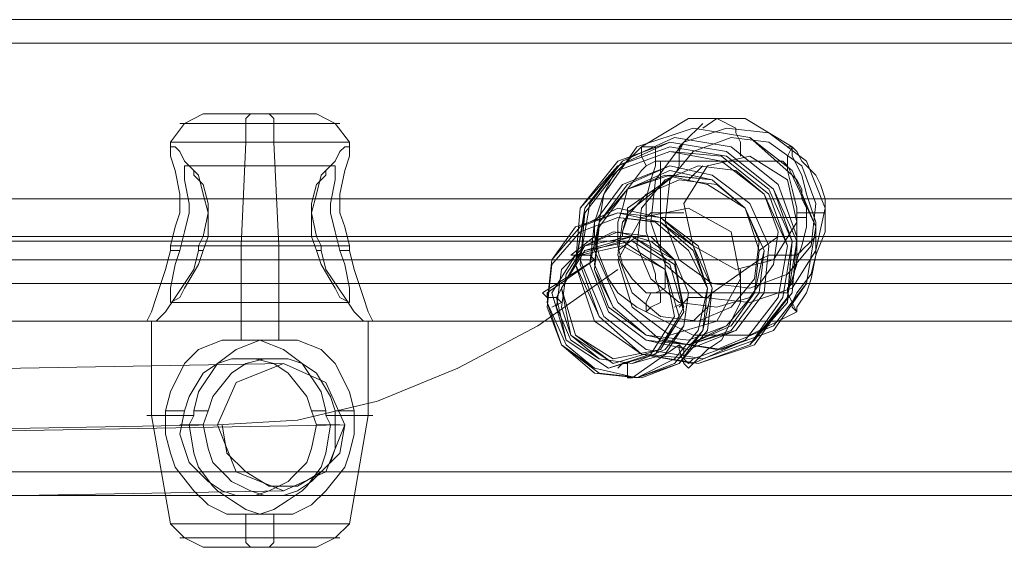
# Model space of a CAD drawing. Units: millimetres. Extents: x -2 to 6447, y 964 to 5303.
# Drawn here: x 3377 to 3500, y 3097 to 3163 of the extents above; entities that cross this region are included whole.
import ezdxf

# ---------------------------------------------------------------- set-up
doc = ezdxf.new("R2010")
doc.units = ezdxf.units.MM
doc.layers.add('stål', color=253, linetype='Continuous', lineweight=9)
doc.layers.add('taifun', color=250, linetype='Continuous', lineweight=9)

msp = doc.modelspace()

# ---------------------------------------------------------------- linework, layer by layer
at = {"layer": 'stål', "flags": 128}
for points in [[(1880.12, 3163.47), (1881.89, 3163.47), (1887.19, 3163.47), (1895.44, 3163.47), (1906.64, 3163.47), (1921.37, 3163.47), (1938.46, 3163.47), (1958.49, 3163.47), (1980.88, 3163.47), (2005.04, 3163.47), (2030.97, 3163.47), (2058.66, 3163.47), (2086.35, 3163.47), (4276.53, 3163.47), (4277.71, 3162.88), (4278.3, 3161.7)], [(1880.12, 3160.52), (1881.89, 3160.52), (1887.19, 3160.52), (1895.44, 3160.52), (1906.64, 3160.52), (1921.37, 3160.52), (1938.46, 3160.52), (1958.49, 3160.52), (1980.88, 3160.52), (2005.04, 3160.52), (2030.97, 3160.52), (2058.66, 3160.52), (2086.35, 3160.52), (4278.3, 3160.52)], [(3399.75, 3151.68), (3397.39, 3150.5), (3395.63, 3148.15), (3395.63, 3147.56)], [(3405.64, 3151.68), (3405.05, 3151.09), (3405.05, 3149.91), (3405.05, 3148.15), (3404.47, 3135.18), (3404.47, 3123.4)], [(3408, 3151.68), (3408.59, 3151.09), (3408.59, 3149.91), (3408.59, 3148.15), (3409.18, 3135.18), (3409.18, 3123.4)], [(3413.89, 3151.68), (3416.25, 3150.5), (3418.02, 3148.15), (3418.02, 3147.56)], [(3455.73, 3129.29), (3455.14, 3128.11), (3455.14, 3126.93), (3453.96, 3127.52), (3451.6, 3129.29), (3450.43, 3131.06), (3449.25, 3134), (3448.66, 3136.36), (3448.66, 3138.13), (3449.84, 3141.66), (3451.01, 3144.02), (3453.37, 3146.38), (3454.55, 3147.56), (3460.44, 3151.09), (3467.51, 3151.09), (3473.41, 3147.56)], [(3462.21, 3149.91), (3463.98, 3151.09), (3466.33, 3149.91), (3466.33, 3149.32), (3466.92, 3148.15), (3466.92, 3146.38)], [(3452.19, 3136.36), (3452.19, 3136.95), (3452.78, 3139.31), (3452.78, 3139.9), (3458.67, 3144.02), (3459.26, 3145.2), (3459.26, 3147.56), (3459.85, 3148.15), (3462.21, 3150.5)], [(3460.44, 3148.74), (3459.85, 3148.15), (3459.26, 3146.97), (3459.26, 3145.2), (3458.67, 3144.02), (3452.78, 3139.31), (3452.78, 3138.72), (3452.19, 3136.95), (3452.19, 3136.36)], [(3395.63, 3135.18), (3396.22, 3137.54), (3396.81, 3139.31), (3396.81, 3141.66), (3396.22, 3144.61), (3395.63, 3146.38), (3395.63, 3147.56), (3396.22, 3147.56), (3396.81, 3146.97), (3397.39, 3145.79), (3398.57, 3144.61), (3399.16, 3144.02), (3399.75, 3141.66), (3400.34, 3139.31), (3399.75, 3136.36), (3399.16, 3135.18)], [(3418.02, 3135.18), (3417.43, 3137.54), (3416.84, 3139.31), (3416.84, 3141.66), (3417.43, 3144.61), (3418.02, 3146.38), (3418.02, 3147.56), (3417.43, 3147.56), (3416.84, 3146.97), (3416.25, 3145.79), (3415.07, 3144.61), (3414.48, 3144.02), (3413.89, 3141.66), (3413.3, 3139.31), (3413.89, 3136.36), (3414.48, 3135.18)], [(3455.14, 3145.2), (3454.55, 3144.61), (3452.78, 3142.25), (3452.19, 3139.9), (3451.6, 3138.13), (3451.6, 3136.36), (3451.6, 3135.18), (3452.19, 3132.83), (3453.37, 3131.06), (3455.14, 3129.29), (3455.73, 3129.29), (3456.32, 3129.29), (3457.5, 3129.88), (3457.5, 3130.47), (3457.5, 3132.24), (3457.5, 3133.42), (3456.91, 3134.59), (3456.91, 3135.77), (3456.91, 3137.54), (3456.91, 3138.72), (3456.91, 3139.9), (3456.91, 3142.25), (3456.91, 3143.43), (3456.91, 3145.2), (3456.91, 3145.79), (3456.32, 3145.79), (3455.14, 3145.2), (3454.55, 3146.38), (3454.55, 3147.56), (3455.73, 3147.56), (3456.32, 3147.56), (3456.32, 3146.97), (3456.32, 3145.2), (3455.73, 3143.43), (3455.14, 3141.08), (3455.14, 3138.72), (3455.14, 3136.95), (3455.73, 3135.18), (3455.73, 3133.42), (3456.32, 3131.65), (3456.32, 3131.06), (3456.91, 3129.29), (3456.91, 3128.11), (3455.73, 3127.52), (3455.14, 3126.93), (3461.03, 3123.99), (3468.1, 3123.99), (3473.99, 3126.93), (3473.41, 3128.11), (3472.82, 3129.29), (3456.32, 3129.29)], [(3473.41, 3147.56), (3472.82, 3146.38), (3472.82, 3145.2)], [(3399.16, 3134.59), (3399.75, 3134.59), (3400.34, 3136.36), (3400.34, 3139.31), (3400.34, 3140.49), (3399.75, 3142.84), (3399.16, 3143.43), (3398.57, 3144.02), (3398.57, 3144.61), (3397.98, 3145.2), (3397.39, 3145.2), (3397.39, 3144.02), (3397.39, 3143.43), (3397.98, 3140.49), (3397.98, 3139.31), (3397.39, 3136.95), (3396.81, 3134.59), (3396.22, 3134.59), (3395.63, 3134.59)], [(3397.39, 3145.2), (3416.25, 3145.2)], [(3456.32, 3145.79), (3472.23, 3145.79)], [(3460.44, 3143.43), (3462.21, 3145.2)], [(3455.14, 3138.72), (3455.73, 3139.31), (3456.32, 3139.31), (3458.09, 3139.31), (3459.85, 3139.31)], [(3456.91, 3138.72), (3475.17, 3138.72)], [(3477.53, 3138.72), (3477.53, 3139.31), (3476.94, 3139.31), (3475.76, 3139.31), (3473.99, 3139.31)], [(3397.39, 3136.36), (3413.3, 3136.36)], [(3400.34, 3136.36), (3416.25, 3136.36)], [(3444.53, 3128.11), (3443.94, 3128.7), (3442.77, 3128.7), (3442.18, 3129.29), (3448.66, 3133.42), (3448.07, 3134), (3446.3, 3134), (3445.71, 3134), (3448.66, 3136.36)], [(3451.6, 3134.59), (3453.96, 3136.36)], [(3451.6, 3136.36), (3473.99, 3136.36)], [(3476.35, 3136.36), (3473.99, 3134), (3472.82, 3134), (3470.46, 3134), (3469.28, 3133.42)], [(3469.28, 3134.59), (3471.64, 3136.36)], [(3396.81, 3134.59), (3396.22, 3132.83), (3395.63, 3129.88), (3395.63, 3128.7), (3395.63, 3128.11), (3396.81, 3128.7), (3397.39, 3129.88), (3399.16, 3132.83), (3399.75, 3134.59)], [(3413.89, 3134.59), (3414.48, 3134.59)], [(3418.02, 3134.59), (3417.43, 3134.59), (3416.84, 3134.59)], [(3446.89, 3134.59), (3446.3, 3134), (3448.07, 3134), (3448.66, 3133.42), (3442.77, 3129.29), (3442.77, 3128.7), (3443.94, 3128.7), (3444.53, 3128.11)], [(3474.58, 3134.59), (3473.99, 3134), (3472.82, 3134), (3470.46, 3134), (3469.28, 3133.42)], [(2082.23, 3133.42), (4273.58, 3133.42), (4272.99, 3133.42), (4271.23, 3133.42), (2081.64, 3133.42)], [(3459.26, 3122.81), (3459.26, 3122.22), (3459.85, 3120.45), (3460.44, 3119.86), (3462.8, 3122.22), (3464.57, 3123.4), (3466.92, 3128.11), (3466.92, 3128.7), (3466.92, 3130.47), (3466.92, 3132.24)], [(3458.67, 3127.52), (3459.85, 3128.11), (3460.44, 3128.7), (3462.8, 3128.7), (3463.39, 3129.29), (3462.8, 3128.7), (3460.44, 3128.7), (3459.85, 3128.11), (3459.26, 3127.52)], [(3395.63, 3128.11), (3418.02, 3128.11)], [(3461.03, 3125.76), (3462.8, 3127.52)], [(3393.27, 3125.76), (3393.27, 3113.97), (3395.63, 3100.42), (3397.39, 3098.65), (3399.75, 3097.47)], [(3420.37, 3125.76), (3420.37, 3113.97), (3418.02, 3100.42), (3416.25, 3098.65), (3413.89, 3097.47)], [(3397.39, 3114.56), (3397.98, 3116.33), (3399.75, 3119.27), (3401.52, 3120.45), (3403.29, 3121.04), (3405.05, 3121.04), (3406.23, 3121.04), (3408.59, 3120.45), (3410.36, 3119.27), (3412.71, 3116.33), (3413.3, 3114.56), (3413.89, 3112.79), (3413.3, 3109.85), (3412.71, 3108.08), (3410.95, 3106.31), (3410.36, 3105.72), (3409.18, 3105.13), (3408, 3104.54), (3406.23, 3103.95), (3405.05, 3103.95), (3403.88, 3103.95), (3402.11, 3104.54), (3400.34, 3105.72), (3397.98, 3108.08), (3397.39, 3109.85), (3396.81, 3111.61), (3397.39, 3114.56), (3396.22, 3114.56), (3395.04, 3114.56), (3395.04, 3113.97), (3395.04, 3111.61), (3395.63, 3109.26), (3396.22, 3107.49), (3398.57, 3104.54), (3400.34, 3102.78), (3402.7, 3101.6), (3405.05, 3101.6), (3406.82, 3101.6), (3408.59, 3102.19), (3410.36, 3103.36), (3412.13, 3104.54), (3412.71, 3105.13), (3414.48, 3107.49), (3415.07, 3109.26), (3415.66, 3112.79), (3415.07, 3113.97), (3416.25, 3113.97), (3416.84, 3113.97), (3417.43, 3113.97), (3418.02, 3113.97), (3418.61, 3113.97), (3419.2, 3113.97), (3419.79, 3113.97), (3420.37, 3113.97), (3420.96, 3113.97), (3420.37, 3113.97), (3419.79, 3113.97), (3419.2, 3113.97), (3418.61, 3113.97), (3418.61, 3114.56), (3418.02, 3116.92), (3416.25, 3120.45), (3414.48, 3122.22), (3411.54, 3123.4), (3409.18, 3123.4), (3406.82, 3123.4), (3403.88, 3122.22), (3401.52, 3120.45), (3399.16, 3116.92), (3398.57, 3114.56), (3398.57, 3113.97), (3397.39, 3113.97), (3396.81, 3113.97), (3396.22, 3113.97), (3395.63, 3113.97), (3395.04, 3113.97), (3394.45, 3113.97), (3393.86, 3113.97), (3393.27, 3113.97), (3392.68, 3113.97), (3393.27, 3113.97), (3393.86, 3113.97), (3394.45, 3113.97), (3395.04, 3113.97)], [(3415.07, 3113.97), (3415.07, 3114.56), (3414.48, 3116.92), (3412.13, 3120.45), (3409.77, 3122.22), (3406.82, 3123.4), (3404.47, 3123.4), (3402.11, 3123.4), (3399.16, 3122.22), (3397.39, 3120.45), (3395.63, 3116.92), (3395.04, 3114.56)], [(3459.26, 3122.81), (3459.85, 3122.22), (3459.85, 3121.04), (3460.44, 3120.45), (3461.03, 3121.04)], [(3418.61, 3114.56), (3417.43, 3114.56), (3416.25, 3114.56), (3415.66, 3116.33), (3413.89, 3119.27), (3412.13, 3120.45), (3410.36, 3121.04), (3408.59, 3121.04), (3407.41, 3121.04), (3405.05, 3120.45), (3403.29, 3119.27), (3400.93, 3116.33), (3400.34, 3114.56), (3399.16, 3114.56), (3398.57, 3114.56)], [(3405.05, 3121.04), (3408.59, 3121.04)], [(3418.61, 3113.97), (3418.61, 3111.61), (3418.02, 3109.26), (3417.43, 3107.49), (3415.07, 3104.54), (3413.3, 3102.78), (3410.95, 3101.6), (3408.59, 3101.6), (3406.82, 3101.6), (3405.05, 3102.19), (3403.29, 3103.36), (3401.52, 3104.54), (3400.93, 3105.13), (3399.16, 3107.49), (3398.57, 3109.26), (3397.98, 3112.79), (3398.57, 3113.97)], [(3400.34, 3114.56), (3399.75, 3112.79), (3400.34, 3109.85), (3400.93, 3108.08), (3402.7, 3106.31), (3403.29, 3105.72), (3404.47, 3105.13), (3405.64, 3104.54), (3407.41, 3103.95), (3408.59, 3103.95), (3409.77, 3103.95), (3411.54, 3104.54), (3413.3, 3105.72), (3415.66, 3108.08), (3416.25, 3109.85), (3416.25, 3111.61), (3416.25, 3114.56)], [(3415.07, 3114.56), (3414.48, 3114.56), (3413.3, 3114.56)], [(3396.81, 3112.79), (3399.75, 3112.79)], [(3413.89, 3112.79), (3416.84, 3112.79)], [(1880.12, 3106.9), (1881.89, 3106.9), (1887.19, 3106.9), (1895.44, 3106.9), (1906.64, 3106.9), (1921.37, 3106.9), (1938.46, 3106.9), (1958.49, 3106.9), (1980.88, 3106.9), (2005.04, 3106.9), (2030.97, 3106.9), (2058.66, 3106.9), (2086.35, 3106.9), (4278.3, 3106.9)], [(1880.12, 3103.95), (1881.89, 3103.95), (1887.19, 3103.95), (1895.44, 3103.95), (1906.64, 3103.95), (1921.37, 3103.95), (1938.46, 3103.95), (1958.49, 3103.95), (1980.88, 3103.95), (2005.04, 3103.95), (2030.97, 3103.95), (2058.66, 3103.95), (2086.35, 3103.95), (4276.53, 3103.95), (4277.71, 3104.54), (4278.3, 3105.72)], [(3405.05, 3103.95), (3408.59, 3103.95)], [(3405.05, 3101.6), (3405.05, 3100.42), (3405.05, 3099.24), (3405.05, 3098.06), (3405.64, 3097.47)], [(3408.59, 3101.6), (3408.59, 3100.42), (3408.59, 3099.24), (3408.59, 3098.06), (3408, 3097.47)]]:
    msp.add_lwpolyline(points, dxfattribs=at)
for points in [[(3399.75, 3151.68), (3400.34, 3151.68), (3400.93, 3151.68), (3401.52, 3151.68), (3402.11, 3151.68), (3402.7, 3151.68), (3403.29, 3151.68), (3403.88, 3151.68), (3404.47, 3151.68), (3405.05, 3151.68), (3405.64, 3151.68), (3406.23, 3151.68), (3406.82, 3151.68), (3407.41, 3151.68), (3408, 3151.68), (3408.59, 3151.68), (3409.18, 3151.68), (3409.77, 3151.68), (3410.36, 3151.68), (3410.95, 3151.68), (3411.54, 3151.68), (3412.13, 3151.68), (3412.71, 3151.68), (3413.3, 3151.68), (3413.89, 3151.68), (3413.3, 3151.68), (3412.71, 3151.68), (3412.13, 3151.68), (3411.54, 3151.68), (3410.95, 3151.68), (3410.36, 3151.68), (3409.77, 3151.68), (3409.18, 3151.68), (3408.59, 3151.68), (3408, 3151.68), (3407.41, 3151.68), (3406.82, 3151.68), (3406.23, 3151.68), (3405.64, 3151.68), (3405.05, 3151.68), (3404.47, 3151.68), (3403.88, 3151.68), (3403.29, 3151.68), (3402.7, 3151.68), (3402.11, 3151.68), (3401.52, 3151.68), (3400.93, 3151.68), (3400.34, 3151.68), (3399.75, 3151.68)], [(3396.81, 3150.5), (3397.39, 3150.5), (3397.98, 3150.5), (3398.57, 3150.5), (3399.16, 3150.5), (3399.75, 3150.5), (3400.34, 3150.5), (3400.93, 3150.5), (3401.52, 3150.5), (3402.11, 3150.5), (3402.7, 3150.5), (3403.29, 3150.5), (3404.47, 3150.5), (3405.05, 3150.5), (3405.64, 3150.5), (3406.23, 3150.5), (3406.82, 3150.5), (3407.41, 3150.5), (3408, 3150.5), (3408.59, 3150.5), (3409.18, 3150.5), (3410.36, 3150.5), (3410.95, 3150.5), (3411.54, 3150.5), (3412.13, 3150.5), (3412.71, 3150.5), (3413.3, 3150.5), (3413.89, 3150.5), (3414.48, 3150.5), (3415.07, 3150.5), (3415.66, 3150.5), (3416.25, 3150.5), (3416.84, 3150.5), (3416.25, 3150.5), (3415.66, 3150.5), (3415.07, 3150.5), (3414.48, 3150.5), (3413.89, 3150.5), (3413.3, 3150.5), (3412.71, 3150.5), (3412.13, 3150.5), (3411.54, 3150.5), (3410.95, 3150.5), (3410.36, 3150.5), (3409.18, 3150.5), (3408.59, 3150.5), (3408, 3150.5), (3407.41, 3150.5), (3406.82, 3150.5), (3406.23, 3150.5), (3405.64, 3150.5), (3405.05, 3150.5), (3404.47, 3150.5), (3403.29, 3150.5), (3402.7, 3150.5), (3402.11, 3150.5), (3401.52, 3150.5), (3400.93, 3150.5), (3400.34, 3150.5), (3399.75, 3150.5), (3399.16, 3150.5), (3398.57, 3150.5), (3397.98, 3150.5), (3397.39, 3150.5), (3396.81, 3150.5)], [(3471.05, 3124.58), (3475.17, 3130.47), (3476.35, 3137.54), (3473.41, 3144.61), (3468.1, 3148.74), (3461.03, 3149.91), (3453.96, 3147.56), (3449.84, 3141.66), (3448.66, 3134.59), (3451.6, 3128.11), (3456.91, 3123.4), (3464.57, 3122.22), (3471.05, 3124.58)], [(3471.05, 3125.17), (3475.17, 3130.47), (3476.35, 3137.54), (3473.41, 3144.02), (3468.1, 3148.74), (3461.03, 3149.91), (3453.96, 3147.56), (3449.84, 3141.66), (3448.66, 3134.59), (3451.6, 3128.11), (3456.91, 3123.4), (3463.98, 3122.22), (3471.05, 3125.17)], [(3473.41, 3129.88), (3476.35, 3134.59), (3477.53, 3139.9), (3475.17, 3145.79), (3470.46, 3149.32), (3465.16, 3149.91), (3459.85, 3148.15), (3456.32, 3143.43), (3455.73, 3138.13), (3457.5, 3132.83), (3462.21, 3128.7), (3468.1, 3128.11), (3473.41, 3129.88)], [(3468.69, 3123.4), (3473.41, 3129.29), (3473.99, 3136.36), (3471.64, 3142.84), (3465.75, 3147.56), (3458.67, 3148.74), (3452.19, 3145.79), (3448.07, 3140.49), (3446.89, 3133.42), (3449.84, 3126.34), (3455.14, 3122.22), (3462.21, 3121.04), (3468.69, 3123.4)], [(3472.82, 3131.65), (3475.76, 3135.18), (3476.35, 3140.49), (3474.58, 3145.2), (3470.46, 3148.15), (3465.75, 3148.74), (3461.03, 3146.97), (3458.09, 3143.43), (3457.5, 3138.13), (3459.26, 3133.42), (3463.39, 3130.47), (3468.1, 3129.88), (3472.82, 3131.65)], [(3418.02, 3148.15), (3417.43, 3148.15), (3416.84, 3148.15), (3416.25, 3148.15), (3415.66, 3148.15), (3415.07, 3148.15), (3414.48, 3148.15), (3413.89, 3148.15), (3413.3, 3148.15), (3412.13, 3148.15), (3411.54, 3148.15), (3410.95, 3148.15), (3410.36, 3148.15), (3409.77, 3148.15), (3409.18, 3148.15), (3408, 3148.15), (3407.41, 3148.15), (3406.82, 3148.15), (3406.23, 3148.15), (3405.64, 3148.15), (3404.47, 3148.15), (3403.88, 3148.15), (3403.29, 3148.15), (3402.7, 3148.15), (3402.11, 3148.15), (3401.52, 3148.15), (3400.34, 3148.15), (3399.75, 3148.15), (3399.16, 3148.15), (3398.57, 3148.15), (3397.98, 3148.15), (3397.39, 3148.15), (3396.81, 3148.15), (3396.22, 3148.15), (3395.63, 3148.15), (3396.22, 3148.15), (3396.81, 3148.15), (3397.39, 3148.15), (3397.98, 3148.15), (3398.57, 3148.15), (3399.16, 3148.15), (3399.75, 3148.15), (3400.34, 3148.15), (3401.52, 3148.15), (3402.11, 3148.15), (3402.7, 3148.15), (3403.29, 3148.15), (3403.88, 3148.15), (3404.47, 3148.15), (3405.64, 3148.15), (3406.23, 3148.15), (3406.82, 3148.15), (3407.41, 3148.15), (3408, 3148.15), (3409.18, 3148.15), (3409.77, 3148.15), (3410.36, 3148.15), (3410.95, 3148.15), (3411.54, 3148.15), (3412.13, 3148.15), (3413.3, 3148.15), (3413.89, 3148.15), (3414.48, 3148.15), (3415.07, 3148.15), (3415.66, 3148.15), (3416.25, 3148.15), (3416.84, 3148.15), (3417.43, 3148.15), (3418.02, 3148.15)], [(3468.1, 3122.81), (3472.82, 3128.7), (3473.41, 3135.77), (3471.05, 3142.25), (3465.16, 3146.97), (3458.09, 3148.15), (3451.6, 3145.2), (3447.48, 3139.9), (3446.3, 3132.83), (3449.25, 3126.34), (3454.55, 3121.63), (3461.62, 3120.45), (3468.1, 3122.81)], [(3468.69, 3122.81), (3472.82, 3128.7), (3473.99, 3135.77), (3471.05, 3142.25), (3465.16, 3146.97), (3458.09, 3148.15), (3451.6, 3145.79), (3446.89, 3139.9), (3446.3, 3132.83), (3448.66, 3125.76), (3454.55, 3121.63), (3461.62, 3120.45), (3468.69, 3122.81)], [(3451.6, 3145.2), (3458.09, 3148.15), (3465.16, 3146.97), (3471.05, 3142.25), (3473.41, 3135.77), (3472.82, 3128.11), (3468.1, 3122.81), (3461.62, 3120.45), (3454.55, 3121.63), (3448.66, 3125.76), (3446.3, 3132.83), (3446.89, 3139.9), (3451.6, 3145.2)], [(3451.6, 3145.2), (3458.09, 3147.56), (3465.16, 3146.38), (3470.46, 3142.25), (3473.41, 3135.77), (3472.23, 3128.7), (3468.1, 3122.81), (3461.62, 3120.45), (3454.55, 3121.63), (3448.66, 3125.76), (3446.3, 3132.83), (3447.48, 3139.9), (3451.6, 3145.2)], [(3473.99, 3126.93), (3473.41, 3127.52), (3473.41, 3128.11), (3473.99, 3129.29), (3475.76, 3131.65), (3476.35, 3134), (3477.53, 3136.95), (3477.53, 3138.72), (3477.53, 3141.08), (3476.94, 3142.84), (3476.35, 3144.02), (3475.17, 3145.2), (3474.58, 3145.79), (3473.99, 3146.97), (3473.41, 3147.56), (3472.82, 3147.56), (3473.41, 3147.56), (3473.41, 3146.38), (3474.58, 3144.02), (3475.17, 3141.66), (3476.35, 3138.13), (3476.35, 3136.36), (3476.35, 3134), (3475.76, 3131.06), (3475.17, 3129.29), (3473.99, 3127.52)], [(3467.51, 3123.4), (3471.64, 3128.7), (3472.82, 3135.18), (3470.46, 3141.66), (3464.57, 3146.38), (3458.09, 3146.97), (3451.6, 3144.61), (3447.48, 3139.31), (3446.3, 3132.83), (3449.25, 3126.34), (3454.55, 3121.63), (3461.03, 3120.45), (3467.51, 3123.4)], [(3467.51, 3123.4), (3471.64, 3128.7), (3472.82, 3135.18), (3469.87, 3141.66), (3464.57, 3145.79), (3458.09, 3146.97), (3451.6, 3144.61), (3447.48, 3139.31), (3446.89, 3132.83), (3449.25, 3126.34), (3454.55, 3121.63), (3461.03, 3121.04), (3467.51, 3123.4)], [(3462.8, 3145.2), (3468.1, 3146.38), (3472.82, 3143.43), (3473.99, 3138.13), (3471.05, 3133.42), (3466.33, 3132.24), (3461.03, 3135.18), (3459.85, 3140.49), (3462.8, 3145.2)], [(3416.84, 3134.59), (3417.43, 3132.83), (3418.02, 3129.88), (3418.02, 3128.7), (3418.02, 3128.11), (3416.84, 3128.7), (3416.25, 3129.88), (3414.48, 3132.83), (3413.89, 3134.59), (3413.3, 3136.36), (3413.3, 3139.31), (3413.3, 3140.49), (3413.89, 3142.84), (3414.48, 3143.43), (3415.07, 3144.02), (3415.07, 3144.61), (3415.66, 3145.2), (3416.25, 3145.2), (3416.25, 3144.02), (3416.25, 3143.43), (3415.66, 3140.49), (3415.66, 3139.31), (3416.25, 3136.95)], [(3466.33, 3124.58), (3469.87, 3129.29), (3470.46, 3135.18), (3468.1, 3140.49), (3463.39, 3144.02), (3458.09, 3145.2), (3452.78, 3142.84), (3449.25, 3138.13), (3448.07, 3132.83), (3450.43, 3126.93), (3455.14, 3123.4), (3460.44, 3122.81), (3466.33, 3124.58)], [(3466.33, 3124.58), (3469.87, 3129.29), (3470.46, 3135.18), (3468.1, 3140.49), (3463.39, 3144.02), (3458.09, 3145.2), (3452.19, 3142.84), (3448.66, 3138.13), (3448.07, 3132.83), (3450.43, 3126.93), (3455.14, 3123.4), (3460.44, 3122.22), (3466.33, 3124.58)], [(3468.1, 3128.7), (3471.05, 3132.83), (3471.64, 3136.95), (3469.87, 3141.66), (3466.33, 3144.61), (3461.62, 3145.2), (3457.5, 3143.43), (3454.55, 3139.9), (3453.96, 3135.18), (3455.73, 3131.06), (3459.26, 3128.11), (3463.98, 3127.52), (3468.1, 3128.7)], [(3472.82, 3145.2), (3472.23, 3145.79), (3472.82, 3145.2), (3473.41, 3144.02), (3473.99, 3143.43), (3474.58, 3142.25), (3474.58, 3141.08), (3475.17, 3139.9), (3475.17, 3138.72), (3475.17, 3137.54), (3474.58, 3135.18), (3473.99, 3133.42), (3473.41, 3130.47), (3472.82, 3129.88), (3472.82, 3129.29), (3473.41, 3131.06), (3473.99, 3132.83), (3473.99, 3135.18), (3473.99, 3136.36), (3473.99, 3138.13), (3473.99, 3139.9), (3473.41, 3142.25), (3472.82, 3144.61)], [(3452.78, 3142.25), (3458.09, 3144.61), (3463.39, 3143.43), (3467.51, 3139.9), (3469.87, 3134.59), (3469.28, 3129.29), (3465.75, 3124.58), (3460.44, 3122.81), (3455.14, 3123.99), (3450.43, 3127.52), (3448.66, 3132.24), (3449.25, 3138.13), (3452.78, 3142.25)], [(3465.16, 3125.17), (3468.69, 3129.29), (3469.28, 3134.59), (3467.51, 3139.9), (3462.8, 3142.84), (3457.5, 3144.02), (3452.78, 3142.25), (3449.25, 3137.54), (3448.66, 3132.24), (3451.01, 3127.52), (3455.14, 3123.99), (3460.44, 3123.4), (3465.16, 3125.17)], [(3465.16, 3125.17), (3468.69, 3129.29), (3469.28, 3134.59), (3467.51, 3139.9), (3463.39, 3143.43), (3457.5, 3144.02), (3452.78, 3142.25), (3449.25, 3138.13), (3448.66, 3132.24), (3450.43, 3127.52), (3455.14, 3123.99), (3460.44, 3122.81), (3465.16, 3125.17)], [(3452.78, 3142.25), (3458.09, 3144.02), (3463.39, 3143.43), (3467.51, 3139.9), (3469.87, 3134.59), (3468.69, 3129.29), (3465.75, 3125.17), (3460.44, 3122.81), (3455.14, 3123.99), (3451.01, 3127.52), (3448.66, 3132.83), (3449.25, 3138.13), (3452.78, 3142.25)], [(3465.75, 3127.52), (3468.69, 3131.06), (3469.28, 3135.77), (3467.51, 3139.9), (3463.98, 3142.84), (3459.26, 3143.43), (3455.14, 3141.66), (3452.19, 3138.13), (3451.6, 3134), (3453.37, 3129.29), (3456.91, 3126.34), (3461.62, 3125.76), (3465.75, 3127.52)], [(3459.26, 3120.45), (3462.8, 3124.58), (3463.39, 3129.88), (3461.62, 3135.18), (3456.91, 3138.72), (3451.6, 3139.9), (3446.89, 3137.54), (3443.35, 3133.42), (3442.77, 3128.11), (3444.53, 3122.81), (3448.66, 3119.27), (3454.55, 3118.68), (3459.26, 3120.45)], [(3459.26, 3120.45), (3462.8, 3124.58), (3463.39, 3129.88), (3461.03, 3135.18), (3456.91, 3138.72), (3451.6, 3139.31), (3446.89, 3137.54), (3443.35, 3133.42), (3442.77, 3128.11), (3444.53, 3122.81), (3449.25, 3119.27), (3454.55, 3118.68), (3459.26, 3120.45)], [(3446.3, 3137.54), (3451.6, 3139.31), (3456.91, 3138.72), (3461.03, 3135.18), (3463.39, 3129.88), (3462.21, 3124.58), (3459.26, 3120.45), (3453.96, 3118.68), (3448.66, 3119.27), (3444.53, 3122.81), (3442.77, 3128.11), (3443.35, 3133.42), (3446.3, 3137.54)], [(3446.89, 3137.54), (3451.6, 3139.31), (3456.91, 3138.13), (3461.03, 3135.18), (3462.8, 3129.88), (3462.21, 3124.58), (3459.26, 3120.45), (3453.96, 3118.68), (3448.66, 3119.27), (3444.53, 3122.81), (3442.77, 3128.11), (3443.35, 3133.42), (3446.89, 3137.54)], [(3458.67, 3120.45), (3462.21, 3124.58), (3462.8, 3129.88), (3461.03, 3134.59), (3456.91, 3138.13), (3451.6, 3138.72), (3446.89, 3136.95), (3443.35, 3132.83), (3442.77, 3127.52), (3444.53, 3122.81), (3448.66, 3119.86), (3453.96, 3118.68), (3458.67, 3120.45)], [(3458.67, 3121.04), (3461.62, 3124.58), (3462.8, 3129.88), (3460.44, 3134.59), (3456.32, 3138.13), (3451.6, 3138.72), (3446.89, 3136.95), (3443.35, 3132.83), (3442.77, 3128.11), (3445.12, 3122.81), (3448.66, 3119.86), (3453.96, 3118.68), (3458.67, 3121.04)], [(3457.5, 3121.63), (3459.85, 3125.17), (3460.44, 3129.29), (3458.67, 3133.42), (3455.73, 3136.36), (3451.01, 3136.95), (3447.48, 3135.18), (3444.53, 3132.24), (3443.94, 3127.52), (3445.71, 3123.4), (3449.25, 3121.04), (3453.37, 3120.45), (3457.5, 3121.63)], [(3457.5, 3122.22), (3459.85, 3125.17), (3460.44, 3129.29), (3458.67, 3133.42), (3455.73, 3135.77), (3451.6, 3136.95), (3447.48, 3135.18), (3445.12, 3131.65), (3444.53, 3127.52), (3445.71, 3123.99), (3449.25, 3121.04), (3453.37, 3120.45), (3457.5, 3122.22)], [(3456.91, 3122.22), (3459.85, 3126.93), (3458.67, 3132.83), (3453.37, 3136.36), (3447.48, 3134.59), (3444.53, 3129.88), (3445.71, 3123.99), (3451.01, 3120.45), (3456.91, 3122.22)], [(3447.48, 3135.18), (3453.37, 3136.36), (3458.67, 3133.42), (3459.85, 3126.93), (3456.91, 3122.22), (3451.01, 3120.45), (3445.71, 3123.99), (3444.53, 3129.88), (3447.48, 3135.18)], [(3447.48, 3134.59), (3453.37, 3136.36), (3458.67, 3132.83), (3459.85, 3127.52), (3456.91, 3122.22), (3451.01, 3120.45), (3446.3, 3123.99), (3444.53, 3129.88), (3447.48, 3134.59)], [(3451.01, 3135.77), (3452.19, 3136.36)], [(3418.02, 3135.18), (3417.43, 3135.18), (3416.84, 3135.18), (3416.25, 3135.18), (3415.66, 3135.18), (3415.07, 3135.18), (3414.48, 3135.18), (3413.3, 3135.18), (3412.71, 3135.18), (3412.13, 3135.18), (3411.54, 3135.18), (3410.36, 3135.18), (3409.77, 3135.18), (3408.59, 3135.18), (3408, 3135.18), (3407.41, 3135.18), (3406.23, 3135.18), (3405.64, 3135.18), (3404.47, 3135.18), (3403.88, 3135.18), (3403.29, 3135.18), (3402.11, 3135.18), (3401.52, 3135.18), (3400.93, 3135.18), (3399.75, 3135.18), (3399.16, 3135.18), (3399.16, 3134.59), (3398.57, 3132.24), (3396.22, 3128.7), (3395.04, 3126.93), (3393.86, 3125.76), (3393.27, 3125.76), (3392.68, 3125.76), (3393.27, 3126.93), (3393.86, 3128.7), (3395.04, 3132.24), (3395.63, 3134.59), (3395.63, 3135.18), (3396.22, 3135.18), (3396.81, 3135.18), (3397.39, 3135.18), (3397.98, 3135.18), (3398.57, 3135.18), (3399.16, 3135.18), (3400.34, 3135.18), (3400.93, 3135.18), (3401.52, 3135.18), (3402.11, 3135.18), (3403.29, 3135.18), (3403.88, 3135.18), (3405.05, 3135.18), (3405.64, 3135.18), (3406.23, 3135.18), (3407.41, 3135.18), (3408, 3135.18), (3409.18, 3135.18), (3409.77, 3135.18), (3410.36, 3135.18), (3411.54, 3135.18), (3412.13, 3135.18), (3412.71, 3135.18), (3413.89, 3135.18), (3414.48, 3135.18), (3414.48, 3134.59), (3415.07, 3132.24), (3417.43, 3128.7), (3418.61, 3126.93), (3419.79, 3125.76), (3420.37, 3125.76), (3420.96, 3125.76), (3420.37, 3126.93), (3419.79, 3128.7), (3418.61, 3132.24), (3418.02, 3134.59)], [(3456.32, 3121.63), (3459.26, 3126.34), (3457.5, 3132.24), (3452.19, 3135.77), (3446.3, 3134), (3443.35, 3129.29), (3445.12, 3123.4), (3450.43, 3119.86), (3456.32, 3121.63)], [(3455.73, 3121.63), (3458.67, 3126.34), (3457.5, 3132.24), (3452.19, 3135.18), (3446.89, 3134), (3443.94, 3128.7), (3445.12, 3123.4), (3450.43, 3119.86), (3455.73, 3121.63)], [(3456.91, 3122.22), (3459.85, 3126.93), (3458.09, 3132.83), (3453.37, 3135.77), (3447.48, 3134.59), (3444.53, 3129.88), (3446.3, 3123.99), (3451.01, 3121.04), (3456.91, 3122.22)], [(3525.26, 3133.42), (3524.67, 3133.42), (3181.74, 3133.42)], [(3463.39, 3129.29), (3469.28, 3133.42)], [(3443.35, 3127.52), (3444.53, 3128.11)], [(3453.37, 3118.68), (3459.26, 3122.81)], [(3451.6, 3119.86), (3452.19, 3120.45)], [(3452.78, 3118.68), (3453.37, 3118.68), (3452.78, 3118.68), (3452.78, 3120.45), (3452.19, 3120.45), (3452.78, 3120.45)], [(3395.63, 3100.42), (3396.22, 3100.42), (3396.81, 3100.42), (3397.39, 3100.42), (3397.98, 3100.42), (3398.57, 3100.42), (3399.16, 3100.42), (3399.75, 3100.42), (3400.34, 3100.42), (3401.52, 3100.42), (3402.11, 3100.42), (3402.7, 3100.42), (3403.29, 3100.42), (3403.88, 3100.42), (3404.47, 3100.42), (3405.64, 3100.42), (3406.23, 3100.42), (3406.82, 3100.42), (3407.41, 3100.42), (3408, 3100.42), (3409.18, 3100.42), (3409.77, 3100.42), (3410.36, 3100.42), (3410.95, 3100.42), (3411.54, 3100.42), (3412.13, 3100.42), (3413.3, 3100.42), (3413.89, 3100.42), (3414.48, 3100.42), (3415.07, 3100.42), (3415.66, 3100.42), (3416.25, 3100.42), (3416.84, 3100.42), (3417.43, 3100.42), (3418.02, 3100.42), (3417.43, 3100.42), (3416.84, 3100.42), (3416.25, 3100.42), (3415.66, 3100.42), (3415.07, 3100.42), (3414.48, 3100.42), (3413.89, 3100.42), (3413.3, 3100.42), (3412.13, 3100.42), (3411.54, 3100.42), (3410.95, 3100.42), (3410.36, 3100.42), (3409.77, 3100.42), (3409.18, 3100.42), (3408, 3100.42), (3407.41, 3100.42), (3406.82, 3100.42), (3406.23, 3100.42), (3405.64, 3100.42), (3404.47, 3100.42), (3403.88, 3100.42), (3403.29, 3100.42), (3402.7, 3100.42), (3402.11, 3100.42), (3401.52, 3100.42), (3400.34, 3100.42), (3399.75, 3100.42), (3399.16, 3100.42), (3398.57, 3100.42), (3397.98, 3100.42), (3397.39, 3100.42), (3396.81, 3100.42), (3396.22, 3100.42), (3395.63, 3100.42)], [(3396.81, 3098.65), (3397.39, 3098.65), (3397.98, 3098.65), (3398.57, 3098.65), (3399.16, 3098.65), (3399.75, 3098.65), (3400.34, 3098.65), (3400.93, 3098.65), (3401.52, 3098.65), (3402.11, 3098.65), (3402.7, 3098.65), (3403.29, 3098.65), (3404.47, 3098.65), (3405.05, 3098.65), (3405.64, 3098.65), (3406.23, 3098.65), (3406.82, 3098.65), (3407.41, 3098.65), (3408, 3098.65), (3408.59, 3098.65), (3409.18, 3098.65), (3410.36, 3098.65), (3410.95, 3098.65), (3411.54, 3098.65), (3412.13, 3098.65), (3412.71, 3098.65), (3413.3, 3098.65), (3413.89, 3098.65), (3414.48, 3098.65), (3415.07, 3098.65), (3415.66, 3098.65), (3416.25, 3098.65), (3416.84, 3098.65), (3416.25, 3098.65), (3415.66, 3098.65), (3415.07, 3098.65), (3414.48, 3098.65), (3413.89, 3098.65), (3413.3, 3098.65), (3412.71, 3098.65), (3412.13, 3098.65), (3411.54, 3098.65), (3410.95, 3098.65), (3410.36, 3098.65), (3409.18, 3098.65), (3408.59, 3098.65), (3408, 3098.65), (3407.41, 3098.65), (3406.82, 3098.65), (3406.23, 3098.65), (3405.64, 3098.65), (3405.05, 3098.65), (3404.47, 3098.65), (3403.29, 3098.65), (3402.7, 3098.65), (3402.11, 3098.65), (3401.52, 3098.65), (3400.93, 3098.65), (3400.34, 3098.65), (3399.75, 3098.65), (3399.16, 3098.65), (3398.57, 3098.65), (3397.98, 3098.65), (3397.39, 3098.65), (3396.81, 3098.65)], [(3413.89, 3097.47), (3413.3, 3097.47), (3412.71, 3097.47), (3412.13, 3097.47), (3411.54, 3097.47), (3410.95, 3097.47), (3410.36, 3097.47), (3409.77, 3097.47), (3409.18, 3097.47), (3408.59, 3097.47), (3408, 3097.47), (3407.41, 3097.47), (3406.82, 3097.47), (3406.23, 3097.47), (3405.64, 3097.47), (3405.05, 3097.47), (3404.47, 3097.47), (3403.88, 3097.47), (3403.29, 3097.47), (3402.7, 3097.47), (3402.11, 3097.47), (3401.52, 3097.47), (3400.93, 3097.47), (3400.34, 3097.47), (3399.75, 3097.47), (3400.34, 3097.47), (3400.93, 3097.47), (3401.52, 3097.47), (3402.11, 3097.47), (3402.7, 3097.47), (3403.29, 3097.47), (3403.88, 3097.47), (3404.47, 3097.47), (3405.05, 3097.47), (3405.64, 3097.47), (3406.23, 3097.47), (3406.82, 3097.47), (3407.41, 3097.47), (3408, 3097.47), (3408.59, 3097.47), (3409.18, 3097.47), (3409.77, 3097.47), (3410.36, 3097.47), (3410.95, 3097.47), (3411.54, 3097.47), (3412.13, 3097.47), (3412.71, 3097.47), (3413.3, 3097.47), (3413.89, 3097.47)]]:
    msp.add_lwpolyline(points, close=True, dxfattribs=at)
at = {"layer": 'taifun', "flags": 128}
for points in [[(2201.84, 3141.08), (4125.69, 3141.08)], [(2259, 3141.08), (4182.84, 3141.08)], [(2316.74, 3141.08), (4240.59, 3141.08)], [(2374.49, 3141.08), (4298.33, 3141.08)], [(2432.23, 3141.08), (4356.07, 3141.08)], [(2203.61, 3136.36), (4127.45, 3136.36)], [(2260.77, 3136.36), (4184.61, 3136.36)], [(2318.51, 3136.36), (4242.35, 3136.36)], [(2376.26, 3135.77), (4300.1, 3135.77)], [(2434, 3135.77), (4357.84, 3135.77)], [(3451.6, 3132.24), (3441.59, 3125.17), (3431.57, 3119.86), (3421.55, 3115.74), (3411.54, 3113.38), (3401.52, 3112.79), (3403.88, 3106.9), (3409.77, 3104.54), (3415.07, 3106.9), (3417.43, 3112.79), (3416.84, 3109.26), (3414.48, 3106.9), (3411.54, 3105.13), (3408, 3105.13), (3405.05, 3106.9), (3402.7, 3109.26), (3402.11, 3112.79)], [(2200.66, 3130.47), (4124.51, 3130.47)], [(2258.41, 3130.47), (4182.25, 3130.47)], [(2316.15, 3130.47), (4240, 3130.47)], [(2373.31, 3130.47), (4297.74, 3130.47)], [(2431.05, 3130.47), (4354.9, 3130.47)], [(2202.43, 3125.76), (4126.27, 3125.76)], [(2260.18, 3125.76), (4184.02, 3125.76)], [(2317.92, 3125.76), (4241.76, 3125.76)], [(2375.08, 3125.76), (4299.51, 3125.76)], [(2432.82, 3125.76), (4356.66, 3125.76)], [(3202.36, 3109.26), (3401.52, 3112.79), (3403.88, 3118.1), (3409.77, 3120.45), (3415.07, 3118.1), (3417.43, 3112.79), (3217.68, 3109.26)], [(3210.02, 3116.92), (3409.77, 3120.45)], [(3210.02, 3101.01), (3409.77, 3104.54)]]:
    msp.add_lwpolyline(points, dxfattribs=at)
msp.add_lwpolyline([(3463.98, 3125.76), (3466.92, 3131.06), (3465.75, 3136.95), (3460.44, 3139.9), (3454.55, 3138.72), (3451.6, 3133.42), (3453.37, 3127.52), (3458.09, 3123.99), (3463.98, 3125.76)], close=True, dxfattribs=at)

doc.saveas('drawing.dxf')
